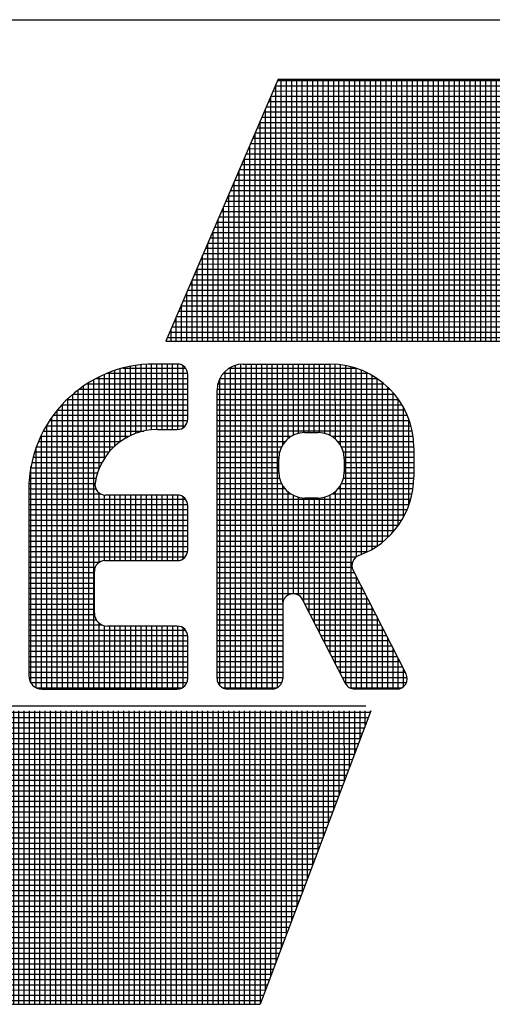
# Model space of a CAD drawing. Extents: x 18.8 to 27.2, y -18 to -7.2.
# Drawn here: x 23.7 to 23.9, y -17.4 to -16.8 of the extents above; entities that cross this region are included whole.
import ezdxf

# ---------------------------------------------------------------- set-up
doc = ezdxf.new("R2010")
doc.units = 0
doc.header["$LTSCALE"] = 0.8
doc.header["$MEASUREMENT"] = 0
doc.layers.get('0').update_dxf_attribs({"linetype": 'CONTINUOUS'})

# ---------------------------------------------------------------- blocks, each defined once
blk = doc.blocks.new('*X18')
at = {"color": 0}
for p, q in [((5.869, 6.0072), (5.8689, 6.1422)), ((5.879, 6.0125), (5.8789, 6.1444)), ((5.8889, 6.0166), (5.8889, 6.1461)), ((5.8989, 6.0198), (5.8989, 6.1474)), ((5.9089, 6.022), (5.9089, 6.1483)), ((5.9189, 6.0233), (5.9189, 6.1487)), ((5.9289, 6.0238), (5.9289, 6.1488)), ((5.9389, 6.0238), (5.9389, 6.1488)), ((5.9489, 6.0238), (5.9489, 6.1488)), ((5.9589, 6.0238), (5.9589, 6.1488)), ((5.9689, 6.0238), (5.9689, 6.1488)), ((5.9789, 6.0272), (5.9789, 6.1454)), ((5.819, 5.9498), (5.8189, 6.1242)), ((5.829, 5.9689), (5.8289, 6.1288)), ((5.8341, 6.131), (5.9876, 6.131)), ((5.839, 5.9822), (5.8389, 6.1329)), ((5.849, 5.9925), (5.8489, 6.1365)), ((5.859, 6.0007), (5.8589, 6.1396)), ((5.8642, 6.141), (5.9836, 6.141)), ((5.789, 5.5288), (5.7889, 6.1067)), ((5.7955, 6.111), (5.9878, 6.111)), ((5.799, 5.5288), (5.7989, 6.1132)), ((5.809, 5.5288), (5.8089, 6.119)), ((5.8127, 6.121), (5.9878, 6.121)), ((5.7686, 6.091), (5.9878, 6.091)), ((5.769, 5.5288), (5.7689, 6.0913)), ((5.779, 5.5288), (5.7789, 6.0994)), ((5.7811, 6.101), (5.9878, 6.101)), ((5.7479, 6.071), (5.9878, 6.071)), ((5.749, 5.5288), (5.7489, 6.0721)), ((5.7576, 6.081), (5.9878, 6.081)), ((5.759, 5.5288), (5.7589, 6.0823)), ((5.729, 5.5288), (5.7289, 6.0475)), ((5.7314, 6.051), (5.9878, 6.051)), ((5.739, 5.5288), (5.7389, 6.0607)), ((5.7392, 6.061), (5.9878, 6.061)), ((5.7182, 6.031), (5.9832, 6.031)), ((5.719, 5.5288), (5.7189, 6.0322)), ((5.7245, 6.041), (5.9876, 6.041)), ((5.7076, 6.011), (5.8759, 6.011)), ((5.709, 5.5288), (5.709, 6.0138)), ((5.7126, 6.021), (5.9042, 6.021)), ((5.6993, 5.991), (5.8474, 5.991)), ((5.7032, 6.001), (5.8594, 6.001)), ((5.6959, 5.981), (5.8379, 5.981)), ((5.699, 5.5312), (5.699, 5.9901)), ((5.689, 5.5398), (5.689, 5.9534)), ((5.6905, 5.961), (5.8243, 5.961)), ((5.693, 5.971), (5.8304, 5.971)), ((5.6869, 5.941), (5.8157, 5.941)), ((5.6885, 5.951), (5.8195, 5.951)), ((5.6851, 5.921), (5.811, 5.921)), ((5.6858, 5.931), (5.8129, 5.931)), ((5.6848, 5.911), (5.8125, 5.911)), ((5.6848, 5.901), (5.8218, 5.901)), ((5.819, 5.7706), (5.819, 5.9028)), ((5.829, 5.7738), (5.829, 5.8989)), ((5.839, 5.7738), (5.839, 5.8988)), ((5.849, 5.7738), (5.849, 5.8988)), ((5.859, 5.7738), (5.859, 5.8988)), ((5.869, 5.7738), (5.869, 5.8988)), ((5.879, 5.7738), (5.879, 5.8988)), ((5.889, 5.7738), (5.889, 5.8988)), ((5.899, 5.7738), (5.899, 5.8988)), ((5.909, 5.7738), (5.909, 5.8988)), ((5.919, 5.7738), (5.919, 5.8988)), ((5.929, 5.7738), (5.929, 5.8988)), ((5.939, 5.7738), (5.939, 5.8988)), ((5.949, 5.7738), (5.949, 5.8988)), ((5.959, 5.7738), (5.959, 5.8988)), ((5.969, 5.7738), (5.969, 5.8988)), ((5.6848, 5.891), (5.9836, 5.891)), ((5.6848, 5.881), (5.9876, 5.881)), ((5.979, 5.7773), (5.979, 5.8954)), ((5.6848, 5.871), (5.9878, 5.871)), ((5.6848, 5.861), (5.9878, 5.861)), ((5.6848, 5.851), (5.9878, 5.851)), ((5.6848, 5.841), (5.9878, 5.841)), ((5.6848, 5.831), (5.9878, 5.831)), ((5.6848, 5.821), (5.9878, 5.821)), ((5.6848, 5.811), (5.9878, 5.811)), ((5.6848, 5.801), (5.9878, 5.801)), ((5.6848, 5.791), (5.9876, 5.791)), ((5.6848, 5.781), (5.9832, 5.781)), ((5.6848, 5.771), (5.8196, 5.771)), ((5.6848, 5.761), (5.8111, 5.761)), ((5.6848, 5.751), (5.8098, 5.751)), ((5.6848, 5.741), (5.8098, 5.741)), ((5.6848, 5.731), (5.8098, 5.731)), ((5.6848, 5.721), (5.8098, 5.721)), ((5.6848, 5.711), (5.8098, 5.711)), ((5.6848, 5.701), (5.8098, 5.701)), ((5.6848, 5.691), (5.8098, 5.691)), ((5.6848, 5.681), (5.8098, 5.681)), ((5.6848, 5.671), (5.8099, 5.671)), ((5.6848, 5.661), (5.8133, 5.661)), ((5.819, 5.5288), (5.819, 5.6544)), ((5.6848, 5.651), (5.8245, 5.651)), ((5.6848, 5.641), (5.9836, 5.641)), ((5.829, 5.5288), (5.829, 5.6495)), ((5.839, 5.5288), (5.839, 5.6488)), ((5.849, 5.5288), (5.849, 5.6488)), ((5.859, 5.5288), (5.859, 5.6488)), ((5.869, 5.5288), (5.869, 5.6488)), ((5.879, 5.5288), (5.879, 5.6488)), ((5.889, 5.5288), (5.889, 5.6488)), ((5.899, 5.5288), (5.899, 5.6488)), ((5.909, 5.5288), (5.909, 5.6488)), ((5.919, 5.5288), (5.919, 5.6488)), ((5.929, 5.5288), (5.929, 5.6488)), ((5.939, 5.5288), (5.939, 5.6488)), ((5.949, 5.5288), (5.949, 5.6488)), ((5.959, 5.5288), (5.959, 5.6488)), ((5.969, 5.5288), (5.969, 5.6488)), ((5.979, 5.5323), (5.979, 5.6453)), ((5.6848, 5.631), (5.9876, 5.631)), ((5.6848, 5.621), (5.9878, 5.621)), ((5.6848, 5.611), (5.9878, 5.611)), ((5.6848, 5.601), (5.9878, 5.601)), ((5.6848, 5.591), (5.9878, 5.591)), ((5.6848, 5.581), (5.9878, 5.581)), ((5.6848, 5.571), (5.9878, 5.571)), ((5.6848, 5.561), (5.9878, 5.561)), ((5.6849, 5.551), (5.9878, 5.551)), ((5.6883, 5.541), (5.9862, 5.541)), ((5.6995, 5.531), (5.977, 5.531))]:
    blk.add_line(p, q, dxfattribs=at)
blk = doc.blocks.new('*X19')
at = {"color": 0}
for p, q in [((6.069, 5.5288), (6.0689, 6.1423)), ((6.079, 5.5288), (6.0789, 6.1466)), ((6.089, 5.5288), (6.0889, 6.1486)), ((6.099, 5.5288), (6.0989, 6.1488)), ((6.109, 5.5288), (6.1089, 6.1488)), ((6.119, 5.5288), (6.1189, 6.1488)), ((6.129, 5.5288), (6.1289, 6.1488)), ((6.139, 5.5288), (6.1389, 6.1488)), ((6.149, 5.5288), (6.1489, 6.1488)), ((6.159, 5.5317), (6.1589, 6.1488)), ((6.169, 5.9952), (6.1689, 6.1488)), ((6.179, 6.0066), (6.1789, 6.1488)), ((6.189, 6.0131), (6.1889, 6.1488)), ((6.1989, 6.0167), (6.1989, 6.1488)), ((6.2089, 6.0181), (6.2089, 6.1488)), ((6.2189, 6.0182), (6.2189, 6.1488)), ((6.2289, 6.0182), (6.2289, 6.1488)), ((6.2389, 6.0181), (6.2389, 6.1488)), ((6.249, 6.0165), (6.2489, 6.1488)), ((6.259, 6.0126), (6.2589, 6.1488)), ((6.269, 6.0058), (6.2689, 6.1485)), ((6.279, 5.9938), (6.2789, 6.1475)), ((6.289, 5.538), (6.2889, 6.1459)), ((6.299, 5.53), (6.2989, 6.1436)), ((6.0554, 6.1311), (6.3317, 6.1311)), ((6.059, 5.5293), (6.0589, 6.1348)), ((6.0669, 6.1411), (6.3076, 6.1411)), ((6.309, 5.7811), (6.3089, 6.1407)), ((6.319, 5.7856), (6.3189, 6.137)), ((6.329, 5.7901), (6.3289, 6.1325)), ((6.339, 5.7955), (6.3389, 6.1272)), ((6.0451, 6.1111), (6.3618, 6.1111)), ((6.0488, 6.1211), (6.3486, 6.1211)), ((6.049, 5.5351), (6.0489, 6.1212)), ((6.349, 5.8018), (6.3489, 6.1209)), ((6.359, 5.8092), (6.3589, 6.1134)), ((6.369, 5.818), (6.3689, 6.1047)), ((6.0436, 6.0911), (6.3816, 6.0911)), ((6.0437, 6.1011), (6.3726, 6.1011)), ((6.379, 5.8284), (6.3789, 6.0943)), ((6.0436, 6.0811), (6.3893, 6.0811)), ((6.0436, 6.0711), (6.3958, 6.0711)), ((6.389, 5.841), (6.3889, 6.0816)), ((6.0436, 6.0611), (6.4013, 6.0611)), ((6.0436, 6.0511), (6.406, 6.0511)), ((6.399, 5.857), (6.3989, 6.0657)), ((6.0436, 6.0411), (6.4098, 6.0411)), ((6.0436, 6.0311), (6.4129, 6.0311)), ((6.409, 5.8791), (6.4089, 6.0436)), ((6.0436, 6.0211), (6.4153, 6.0211)), ((6.0436, 6.0111), (6.1853, 6.0111)), ((6.2617, 6.0111), (6.417, 6.0111)), ((6.0436, 6.0011), (6.1734, 6.0011)), ((6.0436, 5.9911), (6.1666, 5.9911)), ((6.2737, 6.0011), (6.4181, 6.0011)), ((6.2805, 5.9911), (6.4186, 5.9911)), ((6.0436, 5.9811), (6.1627, 5.9811)), ((6.2843, 5.9811), (6.4186, 5.9811)), ((6.0436, 5.9711), (6.1611, 5.9711)), ((6.0436, 5.9611), (6.161, 5.9611)), ((6.2859, 5.9711), (6.4186, 5.9711)), ((6.286, 5.9611), (6.4186, 5.9611)), ((6.0436, 5.9511), (6.161, 5.9511)), ((6.0436, 5.9411), (6.1611, 5.9411)), ((6.286, 5.9511), (6.4186, 5.9511)), ((6.286, 5.9411), (6.4186, 5.9411)), ((6.0436, 5.9311), (6.1625, 5.9311)), ((6.0436, 5.9211), (6.1662, 5.9211)), ((6.169, 5.6946), (6.169, 5.9161)), ((6.279, 5.5574), (6.279, 5.9176)), ((6.2809, 5.9211), (6.4181, 5.9211)), ((6.2845, 5.9311), (6.4186, 5.9311)), ((6.0436, 5.9111), (6.1727, 5.9111)), ((6.0436, 5.9011), (6.184, 5.9011)), ((6.179, 5.7081), (6.179, 5.9048)), ((6.189, 5.7106), (6.189, 5.8983)), ((6.259, 5.5966), (6.259, 5.8988)), ((6.263, 5.9011), (6.4152, 5.9011)), ((6.269, 5.577), (6.269, 5.9056)), ((6.2744, 5.9111), (6.417, 5.9111)), ((6.0436, 5.8911), (6.4128, 5.8911)), ((6.0436, 5.8811), (6.4097, 5.8811)), ((6.199, 5.7077), (6.199, 5.8947)), ((6.209, 5.6946), (6.209, 5.8932)), ((6.219, 5.675), (6.219, 5.8932)), ((6.229, 5.6554), (6.229, 5.8932)), ((6.239, 5.6358), (6.239, 5.8933)), ((6.249, 5.6162), (6.249, 5.8949)), ((6.0436, 5.8711), (6.4058, 5.8711)), ((6.0436, 5.8611), (6.4011, 5.8611)), ((6.0436, 5.8511), (6.3956, 5.8511)), ((6.0436, 5.8411), (6.389, 5.8411)), ((6.0436, 5.8311), (6.3813, 5.8311)), ((6.0436, 5.8211), (6.3722, 5.8211)), ((6.0436, 5.8111), (6.3613, 5.8111)), ((6.0436, 5.8011), (6.348, 5.8011)), ((6.0436, 5.7911), (6.331, 5.7911)), ((6.0436, 5.7811), (6.309, 5.7811)), ((6.0436, 5.7711), (6.3016, 5.7711)), ((6.0436, 5.7611), (6.301, 5.7611)), ((6.0436, 5.7511), (6.3052, 5.7511)), ((6.0436, 5.7411), (6.3103, 5.7411)), ((6.0436, 5.7311), (6.3154, 5.7311)), ((6.309, 5.5288), (6.309, 5.7436)), ((6.0436, 5.7211), (6.3205, 5.7211)), ((6.0436, 5.7111), (6.3256, 5.7111)), ((6.319, 5.5288), (6.319, 5.724)), ((6.0436, 5.7011), (6.1716, 5.7011)), ((6.0436, 5.6911), (6.1686, 5.6911)), ((6.2056, 5.7011), (6.3307, 5.7011)), ((6.2108, 5.6911), (6.3358, 5.6911)), ((6.329, 5.5288), (6.329, 5.7044)), ((6.0436, 5.6811), (6.1686, 5.6811)), ((6.2159, 5.6811), (6.3409, 5.6811)), ((6.339, 5.5288), (6.339, 5.6848)), ((6.0436, 5.6711), (6.1686, 5.6711)), ((6.0436, 5.6611), (6.1686, 5.6611)), ((6.221, 5.6711), (6.346, 5.6711)), ((6.2261, 5.6611), (6.3511, 5.6611)), ((6.349, 5.5288), (6.349, 5.6652)), ((6.0436, 5.6511), (6.1686, 5.6511)), ((6.0436, 5.6411), (6.1686, 5.6411)), ((6.2312, 5.6511), (6.3562, 5.6511)), ((6.2363, 5.6411), (6.3613, 5.6411)), ((6.359, 5.5288), (6.359, 5.6456)), ((6.0436, 5.6311), (6.1686, 5.6311)), ((6.0436, 5.6211), (6.1686, 5.6211)), ((6.2414, 5.6311), (6.3664, 5.6311)), ((6.2465, 5.6211), (6.3715, 5.6211)), ((6.369, 5.5288), (6.369, 5.626)), ((6.0436, 5.6111), (6.1686, 5.6111)), ((6.0436, 5.6011), (6.1686, 5.6011)), ((6.2516, 5.6111), (6.3766, 5.6111)), ((6.2567, 5.6011), (6.3817, 5.6011)), ((6.379, 5.5288), (6.379, 5.6064)), ((6.0436, 5.5911), (6.1686, 5.5911)), ((6.0436, 5.5811), (6.1686, 5.5811)), ((6.2618, 5.5911), (6.3868, 5.5911)), ((6.2669, 5.5811), (6.3919, 5.5811)), ((6.389, 5.529), (6.389, 5.5868)), ((6.0436, 5.5711), (6.1686, 5.5711)), ((6.0436, 5.5611), (6.1686, 5.5611)), ((6.272, 5.5711), (6.397, 5.5711)), ((6.2771, 5.5611), (6.4021, 5.5611)), ((6.399, 5.5337), (6.399, 5.5672)), ((6.0436, 5.5511), (6.1686, 5.5511)), ((6.0452, 5.5411), (6.1671, 5.5411)), ((6.2822, 5.5511), (6.4058, 5.5511)), ((6.2873, 5.5411), (6.4044, 5.5411)), ((6.0544, 5.5311), (6.1579, 5.5311)), ((6.2965, 5.5311), (6.3953, 5.5311))]:
    blk.add_line(p, q, dxfattribs=at)
blk = doc.blocks.new('*X22')
at = {"color": 0}
for p, q in [((6.2178, 6.6711), (6.8434, 6.6712)), ((6.2189, 6.1838), (6.2188, 6.6736)), ((6.222, 6.6811), (6.8472, 6.6812)), ((6.2289, 6.1838), (6.2288, 6.6838)), ((6.2389, 6.1838), (6.2388, 6.6838)), ((6.2489, 6.1838), (6.2488, 6.6838)), ((6.2589, 6.1838), (6.2588, 6.6838)), ((6.2689, 6.1838), (6.2688, 6.6838)), ((6.2789, 6.1838), (6.2788, 6.6838)), ((6.2889, 6.1838), (6.2888, 6.6838)), ((6.2989, 6.1838), (6.2988, 6.6838)), ((6.3089, 6.1838), (6.3088, 6.6838)), ((6.3189, 6.1838), (6.3188, 6.6838)), ((6.3289, 6.1838), (6.3288, 6.6838)), ((6.3389, 6.1838), (6.3388, 6.6838)), ((6.3489, 6.1838), (6.3488, 6.6838)), ((6.3589, 6.1838), (6.3588, 6.6838)), ((6.3689, 6.1838), (6.3688, 6.6838)), ((6.3789, 6.1838), (6.3788, 6.6838)), ((6.3889, 6.1838), (6.3888, 6.6838)), ((6.3989, 6.1838), (6.3988, 6.6838)), ((6.4089, 6.1838), (6.4088, 6.6838)), ((6.4189, 6.1838), (6.4188, 6.6838)), ((6.4289, 6.1838), (6.4288, 6.6838)), ((6.4389, 6.1838), (6.4388, 6.6838)), ((6.4489, 6.1838), (6.4488, 6.6838)), ((6.4589, 6.1838), (6.4588, 6.6838)), ((6.4689, 6.1838), (6.4688, 6.6838)), ((6.4789, 6.1838), (6.4788, 6.6838)), ((6.4889, 6.1838), (6.4888, 6.6838)), ((6.4989, 6.1838), (6.4988, 6.6838)), ((6.5089, 6.1838), (6.5088, 6.6838)), ((6.5189, 6.1838), (6.5188, 6.6838)), ((6.5289, 6.1838), (6.5288, 6.6838)), ((6.5389, 6.1838), (6.5388, 6.6838)), ((6.5489, 6.1838), (6.5488, 6.6838)), ((6.5589, 6.1838), (6.5588, 6.6838)), ((6.5689, 6.1838), (6.5688, 6.6838)), ((6.5789, 6.1838), (6.5788, 6.6838)), ((6.5889, 6.1838), (6.5888, 6.6838)), ((6.5989, 6.1838), (6.5988, 6.6838)), ((6.6089, 6.1838), (6.6088, 6.6838)), ((6.6189, 6.1838), (6.6188, 6.6838)), ((6.6289, 6.1838), (6.6288, 6.6838)), ((6.6389, 6.1838), (6.6388, 6.6838)), ((6.6489, 6.1838), (6.6488, 6.6838)), ((6.6589, 6.1838), (6.6588, 6.6838)), ((6.6689, 6.208), (6.6688, 6.6838)), ((6.6789, 6.2346), (6.6788, 6.6838)), ((6.6889, 6.2611), (6.6888, 6.6838)), ((6.6989, 6.2876), (6.6988, 6.6838)), ((6.7089, 6.3141), (6.7088, 6.6838)), ((6.7189, 6.3407), (6.7188, 6.6838)), ((6.7289, 6.3672), (6.7288, 6.6838)), ((6.7389, 6.3937), (6.7388, 6.6838)), ((6.7489, 6.4202), (6.7488, 6.6838)), ((6.7589, 6.4468), (6.7588, 6.6838)), ((6.7689, 6.4733), (6.7688, 6.6838)), ((6.7789, 6.4998), (6.7788, 6.6838)), ((6.7889, 6.5263), (6.7888, 6.6838)), ((6.7989, 6.5529), (6.7988, 6.6838)), ((6.8089, 6.5794), (6.8088, 6.6838)), ((6.8188, 6.6059), (6.8188, 6.6838)), ((6.8288, 6.6324), (6.8288, 6.6838)), ((6.8388, 6.659), (6.8388, 6.6838)), ((6.2089, 6.1838), (6.2088, 6.6503)), ((6.2092, 6.6511), (6.8359, 6.6512)), ((6.2135, 6.6611), (6.8397, 6.6612)), ((6.2006, 6.6311), (6.8284, 6.6312)), ((6.2049, 6.6411), (6.8321, 6.6412)), ((6.192, 6.6111), (6.8208, 6.6112)), ((6.1963, 6.6211), (6.8246, 6.6212)), ((6.1989, 6.1838), (6.1988, 6.627)), ((6.1877, 6.6011), (6.8171, 6.6012)), ((6.1889, 6.1838), (6.1888, 6.6036)), ((6.1789, 6.1838), (6.1789, 6.5803)), ((6.1792, 6.5811), (6.8095, 6.5812)), ((6.1835, 6.5911), (6.8133, 6.5912)), ((6.1689, 6.1838), (6.1689, 6.557)), ((6.1706, 6.5611), (6.802, 6.5612)), ((6.1749, 6.5711), (6.8058, 6.5712)), ((6.162, 6.5411), (6.7945, 6.5412)), ((6.1663, 6.5511), (6.7982, 6.5512)), ((6.1535, 6.5211), (6.7869, 6.5212)), ((6.1577, 6.5311), (6.7907, 6.5312)), ((6.1589, 6.1838), (6.1589, 6.5337)), ((6.1449, 6.5011), (6.7794, 6.5012)), ((6.1489, 6.1838), (6.1489, 6.5104)), ((6.1492, 6.5111), (6.7832, 6.5112)), ((6.1363, 6.4811), (6.7718, 6.4812)), ((6.1389, 6.1838), (6.1389, 6.487)), ((6.1406, 6.4911), (6.7756, 6.4912)), ((6.1277, 6.4611), (6.7643, 6.4612)), ((6.1289, 6.1838), (6.1289, 6.4637)), ((6.132, 6.4711), (6.7681, 6.4712)), ((6.1235, 6.4511), (6.7605, 6.4512)), ((6.1149, 6.4311), (6.753, 6.4312)), ((6.1189, 6.1838), (6.1189, 6.4404)), ((6.1192, 6.4411), (6.7568, 6.4412)), ((6.1063, 6.4111), (6.7455, 6.4112)), ((6.1089, 6.1838), (6.1089, 6.4171)), ((6.1106, 6.4211), (6.7492, 6.4212)), ((6.0977, 6.3911), (6.7379, 6.3912)), ((6.0989, 6.1838), (6.0989, 6.3937)), ((6.102, 6.4011), (6.7417, 6.4012)), ((6.0889, 6.1838), (6.0889, 6.3704)), ((6.0892, 6.3711), (6.7304, 6.3712)), ((6.0935, 6.3811), (6.7342, 6.3812)), ((6.0806, 6.3511), (6.7229, 6.3512)), ((6.0849, 6.3611), (6.7266, 6.3612)), ((6.072, 6.3311), (6.7153, 6.3312)), ((6.0763, 6.3411), (6.7191, 6.3412)), ((6.0789, 6.1838), (6.0789, 6.3471)), ((6.0635, 6.3111), (6.7078, 6.3112)), ((6.0677, 6.3211), (6.7115, 6.3212)), ((6.0689, 6.1838), (6.0689, 6.3238)), ((6.0589, 6.1838), (6.0589, 6.3004)), ((6.0592, 6.3011), (6.704, 6.3012)), ((6.0489, 6.1838), (6.0489, 6.2771)), ((6.0506, 6.2811), (6.6965, 6.2812)), ((6.0549, 6.2911), (6.7002, 6.2912)), ((6.042, 6.2611), (6.6889, 6.2612)), ((6.0463, 6.2711), (6.6927, 6.2712)), ((6.0335, 6.2411), (6.6814, 6.2412)), ((6.0377, 6.2511), (6.6852, 6.2512)), ((6.0389, 6.1838), (6.0389, 6.2538)), ((6.0249, 6.2211), (6.6739, 6.2212)), ((6.0289, 6.1838), (6.0289, 6.2305)), ((6.0292, 6.2311), (6.6776, 6.2312)), ((6.0163, 6.2011), (6.6663, 6.2012)), ((6.0189, 6.1838), (6.0189, 6.2071)), ((6.0206, 6.2111), (6.6701, 6.2112)), ((6.012, 6.191), (6.6626, 6.1912))]:
    blk.add_line(p, q, dxfattribs=at)
blk = doc.blocks.new('*X23')
at = {"color": 0}
for p, q in [((5.7091, 4.9338), (5.709, 5.4841)), ((5.712, 5.491), (6.3988, 5.4911)), ((5.7191, 4.9338), (5.719, 5.4938)), ((5.7291, 4.9338), (5.729, 5.4938)), ((5.7391, 4.9338), (5.739, 5.4938)), ((5.7491, 4.9338), (5.749, 5.4938)), ((5.7591, 4.9338), (5.759, 5.4938)), ((5.7691, 4.9338), (5.769, 5.4938)), ((5.7791, 4.9338), (5.779, 5.4938)), ((5.7891, 4.9338), (5.789, 5.4938)), ((5.7991, 4.9338), (5.799, 5.4938)), ((5.8091, 4.9338), (5.809, 5.4938)), ((5.8191, 4.9338), (5.819, 5.4938)), ((5.8291, 4.9338), (5.829, 5.4938)), ((5.8391, 4.9338), (5.839, 5.4938)), ((5.8491, 4.9338), (5.849, 5.4938)), ((5.8591, 4.9338), (5.859, 5.4938)), ((5.8691, 4.9338), (5.869, 5.4938)), ((5.8791, 4.9338), (5.879, 5.4938)), ((5.8891, 4.9338), (5.889, 5.4938)), ((5.8991, 4.9338), (5.899, 5.4938)), ((5.9091, 4.9338), (5.909, 5.4938)), ((5.9191, 4.9338), (5.919, 5.4938)), ((5.9291, 4.9338), (5.929, 5.4938)), ((5.9391, 4.9338), (5.939, 5.4938)), ((5.9491, 4.9338), (5.949, 5.4938)), ((5.9591, 4.9338), (5.959, 5.4938)), ((5.9691, 4.9338), (5.969, 5.4938)), ((5.9791, 4.9338), (5.979, 5.4938)), ((5.9891, 4.9338), (5.989, 5.4938)), ((5.9991, 4.9338), (5.999, 5.4938)), ((6.0091, 4.9338), (6.009, 5.4938)), ((6.0191, 4.9338), (6.019, 5.4938)), ((6.0291, 4.9338), (6.029, 5.4938)), ((6.0391, 4.9338), (6.039, 5.4938)), ((6.0491, 4.9338), (6.049, 5.4938)), ((6.0591, 4.9338), (6.059, 5.4938)), ((6.0691, 4.9338), (6.069, 5.4938)), ((6.0791, 4.9338), (6.079, 5.4938)), ((6.0891, 4.9338), (6.089, 5.4938)), ((6.0991, 4.9338), (6.099, 5.4938)), ((6.1091, 4.9338), (6.109, 5.4938)), ((6.1191, 4.9338), (6.119, 5.4938)), ((6.1291, 4.9338), (6.129, 5.4938)), ((6.1391, 4.9338), (6.139, 5.4938)), ((6.1491, 4.9338), (6.149, 5.4938)), ((6.1591, 4.9338), (6.159, 5.4938)), ((6.1691, 4.9338), (6.169, 5.4938)), ((6.1791, 4.9338), (6.179, 5.4938)), ((6.1891, 4.9349), (6.189, 5.4938)), ((6.1991, 4.9614), (6.199, 5.4938)), ((6.2091, 4.9879), (6.209, 5.4938)), ((6.2191, 5.0145), (6.219, 5.4938)), ((6.2291, 5.041), (6.229, 5.4938)), ((6.2391, 5.0675), (6.239, 5.4938)), ((6.2491, 5.094), (6.249, 5.4938)), ((6.2591, 5.1206), (6.259, 5.4938)), ((6.2691, 5.1471), (6.269, 5.4938)), ((6.2791, 5.1736), (6.279, 5.4938)), ((6.2891, 5.2001), (6.289, 5.4938)), ((6.2991, 5.2266), (6.299, 5.4938)), ((6.3091, 5.2532), (6.309, 5.4938)), ((6.3191, 5.2797), (6.319, 5.4938)), ((6.3291, 5.3062), (6.329, 5.4938)), ((6.3391, 5.3327), (6.339, 5.4938)), ((6.3491, 5.3593), (6.349, 5.4938)), ((6.3591, 5.3858), (6.359, 5.4938)), ((6.3691, 5.4123), (6.369, 5.4938)), ((6.3791, 5.4388), (6.379, 5.4938)), ((6.389, 5.4654), (6.389, 5.4938)), ((6.399, 5.4919), (6.399, 5.4938)), ((5.7034, 5.471), (6.3912, 5.4711)), ((5.7077, 5.481), (6.395, 5.4811)), ((5.6949, 5.451), (6.3837, 5.4511)), ((5.6991, 4.9338), (5.699, 5.4608)), ((5.6991, 5.461), (6.3874, 5.4611)), ((5.6863, 5.431), (6.3761, 5.4311)), ((5.6891, 4.9338), (5.6891, 5.4375)), ((5.6906, 5.441), (6.3799, 5.4411)), ((5.6777, 5.411), (6.3686, 5.4111)), ((5.6791, 4.9338), (5.6791, 5.4141)), ((5.682, 5.421), (6.3724, 5.4211)), ((5.6691, 5.391), (6.3611, 5.3911)), ((5.6691, 4.9338), (5.6691, 5.3908)), ((5.6734, 5.401), (6.3648, 5.4011)), ((5.6649, 5.381), (6.3573, 5.3811)), ((5.6563, 5.361), (6.3498, 5.3611)), ((5.6591, 4.9338), (5.6591, 5.3675)), ((5.6606, 5.371), (6.3535, 5.3711)), ((5.6477, 5.341), (6.3422, 5.3411)), ((5.6491, 4.9338), (5.6491, 5.3442)), ((5.652, 5.351), (6.346, 5.3511)), ((5.6391, 5.321), (6.3347, 5.3211)), ((5.6391, 4.9338), (5.6391, 5.3208)), ((5.6434, 5.331), (6.3385, 5.3311)), ((5.6291, 4.9338), (5.6291, 5.2975)), ((5.6306, 5.301), (6.3271, 5.3011)), ((5.6348, 5.311), (6.3309, 5.3111)), ((5.622, 5.281), (6.3196, 5.2811)), ((5.6263, 5.291), (6.3234, 5.2911)), ((5.6134, 5.261), (6.3121, 5.2611)), ((5.6177, 5.271), (6.3158, 5.2711)), ((5.6191, 4.9338), (5.6191, 5.2742)), ((5.6048, 5.241), (6.3045, 5.2411)), ((5.6091, 5.251), (6.3083, 5.2511)), ((5.6091, 4.9338), (5.6091, 5.2509)), ((5.5963, 5.221), (6.297, 5.2211)), ((5.5991, 4.9338), (5.5991, 5.2275)), ((5.6006, 5.231), (6.3008, 5.2311)), ((5.5891, 4.9338), (5.5891, 5.2042)), ((5.592, 5.211), (6.2932, 5.2111)), ((5.5834, 5.191), (6.2857, 5.1911)), ((5.5877, 5.201), (6.2895, 5.2011)), ((5.5748, 5.171), (6.2782, 5.1711)), ((5.5791, 5.181), (6.2819, 5.1811)), ((5.5791, 4.9338), (5.5791, 5.1809)), ((5.5663, 5.151), (6.2706, 5.1511)), ((5.5691, 4.9338), (5.5691, 5.1576)), ((5.5706, 5.161), (6.2744, 5.1611)), ((5.5577, 5.131), (6.2631, 5.1311)), ((5.5591, 4.9338), (5.5591, 5.1342)), ((5.562, 5.141), (6.2668, 5.1411)), ((5.5491, 5.111), (6.2555, 5.1111)), ((5.5491, 4.9338), (5.5491, 5.1109)), ((5.5534, 5.121), (6.2593, 5.1211)), ((5.5406, 5.091), (6.248, 5.0911)), ((5.5448, 5.101), (6.2518, 5.1011)), ((5.532, 5.071), (6.2405, 5.0711)), ((5.5363, 5.081), (6.2442, 5.0811)), ((5.5391, 4.9338), (5.5391, 5.0876)), ((5.5277, 5.061), (6.2367, 5.0611)), ((5.5291, 4.9338), (5.5291, 5.0643)), ((5.5191, 5.041), (6.2292, 5.0411)), ((5.5191, 4.9338), (5.5191, 5.0409)), ((5.5234, 5.051), (6.2329, 5.0511)), ((5.5091, 4.9338), (5.5091, 5.0176)), ((5.5106, 5.021), (6.2216, 5.0211)), ((5.5148, 5.031), (6.2254, 5.0311)), ((5.502, 5.001), (6.2141, 5.0011)), ((5.5063, 5.011), (6.2179, 5.0111)), ((5.4934, 4.981), (6.2065, 4.9811)), ((5.4977, 4.991), (6.2103, 4.9911)), ((5.4991, 4.9338), (5.4991, 4.9943)), ((5.4848, 4.961), (6.199, 4.9611)), ((5.4891, 4.971), (6.2028, 4.9711)), ((5.4891, 4.9338), (5.4891, 4.971)), ((5.4763, 4.941), (6.1915, 4.9411)), ((5.4791, 4.9338), (5.4791, 4.9477)), ((5.4806, 4.951), (6.1952, 4.9511))]:
    blk.add_line(p, q, dxfattribs=at)
blk = doc.blocks.new('BAVWM')
for p, q in [((5.12279, 1.66614), (9.38302, 1.66614)), ((6.31186, 1.63048), (6.24442, 1.47314)), ((6.31186, 1.63048), (6.50853, 1.63048)), ((6.24442, 1.47314), (6.44924, 1.47314)), ((6.25129, 1.45948), (6.23776, 1.45948)), ((6.29089, 1.45948), (6.34281, 1.45948)), ((6.25758, 1.42644), (6.25758, 1.45319)), ((6.27516, 1.27067), (6.27516, 1.44375)), ((6.23934, 1.42015), (6.25129, 1.42015)), ((6.32784, 1.41838), (6.3357, 1.41838)), ((6.39316, 1.40913), (6.39316, 1.39182)), ((6.3121, 1.39478), (6.3121, 1.40265)), ((6.35144, 1.40265), (6.35144, 1.39478)), ((6.16224, 1.38396), (6.16224, 1.27225)), ((6.25129, 1.38081), (6.20822, 1.38081)), ((6.3357, 1.37904), (6.32784, 1.37904)), ((6.25758, 1.34777), (6.25758, 1.37452)), ((6.20787, 1.34148), (6.25129, 1.34148)), ((6.38849, 1.27353), (6.35673, 1.33579)), ((6.20157, 1.31001), (6.20157, 1.33518)), ((6.35208, 1.26781), (6.32639, 1.31815)), ((6.31449, 1.31529), (6.31449, 1.27067)), ((6.25129, 1.30214), (6.20944, 1.30214)), ((6.25758, 1.27067), (6.25758, 1.29585)), ((6.17011, 1.26438), (6.25129, 1.26438)), ((6.3082, 1.26438), (6.28145, 1.26438)), ((6.38289, 1.26438), (6.35768, 1.26438)), ((6.1484, 1.25435), (6.36445, 1.25435)), ((6.36742, 1.25138), (6.30101, 1.07516)), ((6.07584, 1.07516), (6.30101, 1.07516))]:
    blk.add_line(p, q)
for centre, radius, start, end in [((6.23776, 1.38396), 0.07552, 90, 180), ((6.25129, 1.45319), 0.00629, 0, 90), ((6.29089, 1.44375), 0.01573, 90, 180), ((6.34281, 1.40913), 0.05035, 360, 90), ((6.25129, 1.42644), 0.00629, 270, 0), ((6.23934, 1.38238), 0.03776, 90, 171.37307), ((6.32784, 1.40265), 0.01573, 90, 180), ((6.3357, 1.40265), 0.01573, 0, 90), ((6.32784, 1.39478), 0.01573, 180, 270), ((6.3357, 1.39478), 0.01573, 270, 0), ((6.34281, 1.39182), 0.05035, 290.15845, 360), ((6.20822, 1.3871), 0.00629, 171.37307, 270), ((6.25129, 1.37452), 0.00629, 0, 90), ((6.25129, 1.34777), 0.00629, 270, 0), ((6.36233, 1.33865), 0.00629, 110.15845, 207.03086), ((6.20787, 1.33518), 0.00629, 90, 180), ((6.32079, 1.31529), 0.00629, 27.03086, 180), ((6.20944, 1.31001), 0.00787, 180, 270), ((6.25129, 1.29585), 0.00629, 0, 90), ((6.17011, 1.27225), 0.00787, 180, 270), ((6.25129, 1.27067), 0.00629, 270, 0), ((6.28145, 1.27067), 0.00629, 180, 270), ((6.3082, 1.27067), 0.00629, 270, 0), ((6.38289, 1.27067), 0.00629, 270, 27.03086), ((6.35768, 1.27067), 0.00629, 207.03086, 270)]:
    blk.add_arc(centre, radius, start, end)
at = {"xscale": 0.3146834454631564, "yscale": 0.3146834454631564, "zscale": 0.3146834454631564}
for name, p in [('*X22', (4.35352, -0.4728)), ('*X18', (4.37333, -0.47544)), ('*X19', (4.37333, -0.47544)), ('*X23', (4.35352, -0.47742))]:
    blk.add_blockref(name, p, dxfattribs=at)

msp = doc.modelspace()

# ---------------------------------------------------------------- block references
at = {"color": 7}
msp.add_blockref('BAVWM', (17.49971, -18.50156), dxfattribs=at)

doc.saveas('drawing.dxf')
